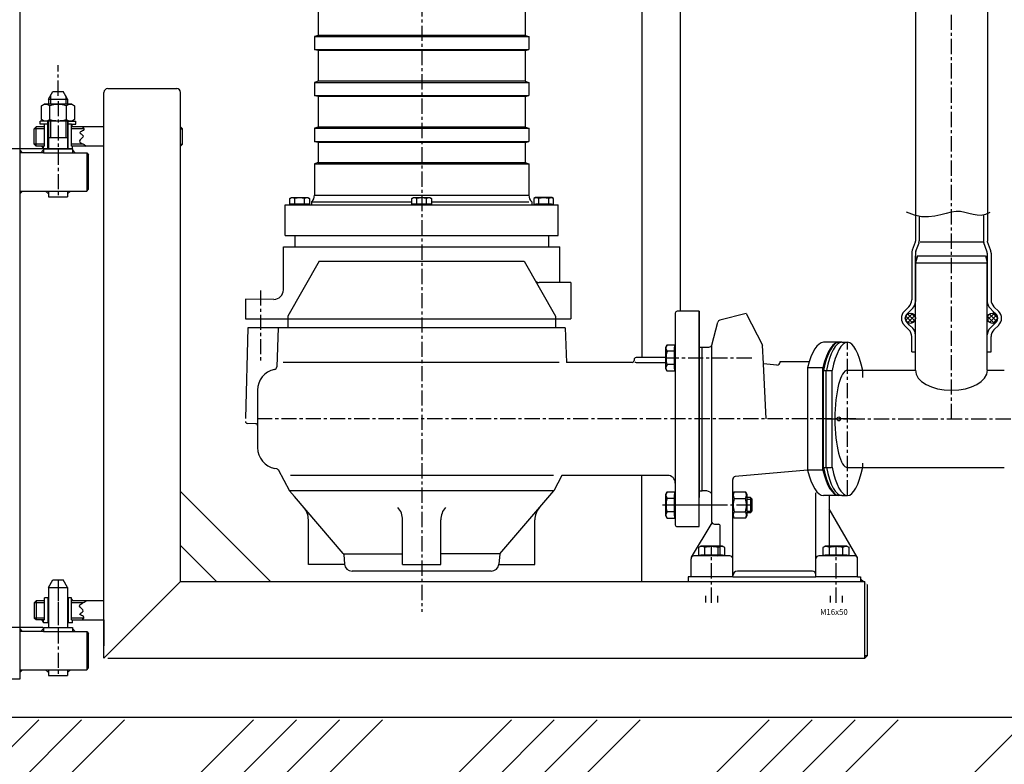
# Model space of a CAD drawing. Extents: x -1757 to 3152, y 913 to 5793.
# Drawn here: x -612 to 416, y 2664 to 3441 of the extents above; entities that cross this region are included whole.
import ezdxf

# ---------------------------------------------------------------- set-up
doc = ezdxf.new("R2010")
doc.units = 0
doc.header["$LTSCALE"] = 0.5
doc.linetypes.add('CENTER', pattern=[50.8, 31.75, -6.35, 6.35, -6.35])
doc.layers.get('0').update_dxf_attribs({"linetype": 'CONTINUOUS'})
doc.layers.get('DEFPOINTS').update_dxf_attribs({"linetype": 'CONTINUOUS'})
for name, color, linetype in [('1_BLOKI', 2, 'CONTINUOUS'), ('1_KRESKOWANIE', 1, 'CONTINUOUS'), ('1_LINIE_CIENKIE', 3, 'CONTINUOUS'), ('1_LINIE_OSIOWE', 4, 'CENTER'), ('1_RYSUNEK', 7, 'CONTINUOUS'), ('1_WYMIARY', 3, 'CONTINUOUS'), ('OBIEKT', 7, 'CONTINUOUS')]:
    doc.layers.add(name, color=color, linetype=linetype)
doc.styles.add('ISO', font='simplex8.shx', dxfattribs={"oblique": 15})
doc.styles.get("Standard").update_dxf_attribs({"font": 'TXT.SHX'})
doc.dimstyles.new('PODSTAWOWY', dxfattribs={"dimscale": 0, "dimtxt": 7, "dimasz": 5, "dimexe": 1.25, "dimexo": 0.625, "dimgap": 1.2, "dimtad": 1, "dimdec": 3, "dimzin": 9, "dimdsep": 46, "dimtxsty": 'ISO', "dimcen": 0, "dimclrd": 3, "dimclre": 3, "dimclrt": 2, "dimadec": 0, "dimazin": 0, "dimtfac": 0.714286, "dimtdec": 3, "dimtmove": 0, "dimatfit": 0, "dimfxl": 0, "dimtolj": 1, "dimtzin": 9, "dimarcsym": 0})

# ---------------------------------------------------------------- blocks, each defined once
blk = doc.blocks.new('Ns_M16')
for p, q in [((0, 11.25), (1.50481, 13.856406)), ((0, -11.25), (0, 11.25)), ((1.50481, 13.856406), (13.295191, 13.856406)), ((13.295191, 13.856406), (14.8, 11.25)), ((14.8, 11.25), (14.8, -11.25)), ((1.50481, 6.928203), (13.295191, 6.928203)), ((1.50481, -6.928204), (13.295191, -6.928204)), ((1.50481, -13.856407), (0, -11.25)), ((13.295191, -13.856407), (1.50481, -13.856407)), ((14.8, -11.25), (13.295191, -13.856407))]:
    blk.add_line(p, q)
for centre, radius, start, end in [((6.566988, 10.392304), 6.133975, 145.615753, 214.384247), ((8.233013, 10.392304), 6.133975, 325.615753, 34.384247), ((23.361216, 0), 22.928203, 162.412046, 197.587954), ((-8.561215, 0), 22.928203, 342.412046, 17.587954), ((6.566988, -10.392305), 6.133975, 145.615753, 214.384247), ((8.233013, -10.392305), 6.133975, 325.615753, 34.384247)]:
    blk.add_arc(centre, radius, start, end)
blk.add_point((0, 0))
blk = doc.blocks.new('*D33')
at = {"layer": '1_RYSUNEK', "color": 3, "lineweight": -2, "transparency": 16777216}
for p, q in [((-588.1, 3306.4), (-1085.8, 3306.4)), ((-1084.6, 3286.4), (-1084.6, 2826.4)), ((-588.1, 2806.4), (-1085.8, 2806.4))]:
    blk.add_line(p, q, dxfattribs=at)
at = {"layer": '1_RYSUNEK', "color": 3, "transparency": 16777216}
for points in [[(-1087.9, 3286.4), (-1081.2, 3286.4), (-1084.6, 3306.4)], [(-1087.9, 2826.4), (-1081.2, 2826.4), (-1084.6, 2806.4)]]:
    blk.add_solid(points, dxfattribs=at)
at = {"layer": 'DEFPOINTS', "color": 0, "transparency": 16777216}
for p in [(-587.4, 3306.4), (-1084.6, 2806.4), (-587.4, 2806.4)]:
    blk.add_point(p, dxfattribs=at)
at = {"layer": '1_RYSUNEK', "color": 2, "transparency": 16777216, "insert": (-1106.1, 3056.4), "char_height": 35, "attachment_point": 5, "rotation": 90, "style": 'ISO'}
blk.add_mtext('\\A1;500', dxfattribs=at)
blk = doc.blocks.new('Ns_M20')
for p, q in [((0, 14.1), (1.9, 17.3)), ((0, -14.1), (0, 14.1)), ((1.9, 17.3), (16.1, 17.3)), ((16.1, 17.3), (18, 14.1)), ((18, 14.1), (18, -14.1)), ((1.9, 8.7), (16.1, 8.7)), ((1.9, -8.7), (16.1, -8.7)), ((1.9, -17.3), (0, -14.1)), ((16.1, -17.3), (1.9, -17.3)), ((18, -14.1), (16.1, -17.3))]:
    blk.add_line(p, q)
for centre, radius, start, end in [((8.2, 13), 7.67, 145.6158, 214.3842), ((9.8, 13), 7.67, 325.6158, 34.3842), ((29.2, 0), 28.7, 162.412, 197.588), ((-11.2, 0), 28.7, 342.412, 17.588), ((8.2, -13), 7.67, 145.6158, 214.3842), ((9.8, -13), 7.67, 325.6158, 34.3842)]:
    blk.add_arc(centre, radius, start, end)
blk.add_point((0, 0))

msp = doc.modelspace()

# ---------------------------------------------------------------- hatches: boundary and pattern name
at = {"layer": '1_KRESKOWANIE'}
h = msp.add_hatch(dxfattribs=at)
h.set_pattern_fill('ANSI34', color=256, scale=10, style=0)
h.set_pattern_definition([(45, (-17776.57, 34064.52), (-134.7038, 134.7038), []), (45, (-17731.66, 34064.52), (-134.7038, 134.7038), []), (45, (-17686.76, 34064.52), (-134.7038, 134.7038), []), (45, (-17641.86, 34064.52), (-134.7038, 134.7038), [])])
h.paths.add_polyline_path([(409.7, 2573.9), (559.8, 2573.9), (559.8, 2513.9), (409.7, 2513.9)], flags=24)
h.paths.add_polyline_path([(1314.1, 2610.2), (1314.1, 2710.2), (-723.1, 2710.2), (-723.1, 5580.4), (-823.1, 5580.4), (-823.1, 2610.2)])
h = msp.add_hatch(dxfattribs=at)
h.set_pattern_fill('ANSI37', color=256, style=0)
h.set_pattern_definition([(45, (-67979.393, 5028.8883), (-2.24506403, 2.24506403), []), (135, (-67979.393, 5028.8883), (-2.24506403, -2.24506403), [])])
h.paths.add_polyline_path([(398.6, 3129.6, 1), (409.4, 3129.6, 1)])
h.paths.add_polyline_path([(312.9, 3129.6, 0.000002), (312.9, 3129.6, 0.999998), (323.6, 3129.6, 0.999998)])
at = {"layer": '1_RYSUNEK'}
msp.add_hatch(color=256, dxfattribs=at).paths.add_polyline_path([(266.1, 2857.4), (266.1, 2854.4), (269.1, 2854.4)])
h = msp.add_hatch(color=256, dxfattribs=at)
h.paths.add_polyline_path([(273.6, 2777.4), (270.6, 2777.4), (270.6, 2774.4)])
h.paths.add_polyline_path([(270.6, 2854.4), (270.6, 2851.4), (273.6, 2851.4)])

# ---------------------------------------------------------------- linework, layer by layer
for p, q in [((-612.4, 5624.4), (-612.4, 2752.4)), ((-582.4, 3358.4), (-577.8, 3366.4)), ((-577.8, 3366.4), (-567.1, 3366.4)), ((-562.4, 3358.4), (-567.1, 3366.4)), ((-520.4, 3369.4), (-448.4, 3369.4)), ((-582.4, 3358.4), (-562.4, 3358.4)), ((-582.4, 3358.4), (-582.4, 3353.4)), ((-562.4, 3358.4), (-562.4, 3353.4)), ((-582.9, 3332.4), (-582.9, 3335.4)), ((-582.4, 3335.4), (-582.4, 3306.4)), ((-562.4, 3335.4), (-562.4, 3306.4)), ((-561.9, 3332.4), (-561.9, 3335.4)), ((-582.4, 3318.4), (-562.4, 3318.4)), ((-587.4, 3306.4), (-557.4, 3306.4)), ((-587.4, 3306.4), (-587.4, 3302.4)), ((-557.4, 3306.4), (-557.4, 3302.4)), ((-587.4, 3302.4), (-612.4, 3302.4)), ((-587.4, 3302.4), (-557.4, 3302.4)), ((-557.4, 3302.4), (-542.4, 3302.4)), ((-542.4, 3302.4), (-542.4, 3262.4)), ((-612.4, 3262.4), (-542.4, 3262.4)), ((-582.4, 3262.4), (-582.4, 3256.4)), ((-562.4, 3262.4), (-562.4, 3256.4)), ((-582.4, 3256.4), (-562.4, 3256.4)), ((-324.9, 3216.1), (-324.9, 3204.1)), ((-59.9, 3216.1), (-59.9, 3204.1)), ((97.6, 3099.4), (100.6, 3099.4)), ((100.6, 3099.4), (107.8, 3099.4)), ((246.5, 3104.4), (243.5, 3104.4)), ((227.4, 3074.9), (236.4, 3074.9)), ((227.4, 2973.8), (227.4, 3074.9)), ((230.4, 2973.8), (230.4, 3074.9)), ((236.4, 2973.8), (236.4, 3074.9)), ((268.5, 3067.8), (268.5, 3074.9)), ((227.4, 2973.8), (235.7, 2973.8)), ((268.5, 2973.8), (268.5, 2978.3)), ((97.6, 2949.4), (100.6, 2949.4)), ((246.5, 2944.4), (243.5, 2944.4)), ((151.1, 2942.4), (152.6, 2940.9)), ((151.1, 2926.4), (152.6, 2927.9)), ((99.2, 2891.4), (96.7, 2890)), ((122, 2891.4), (99.2, 2891.4)), ((124.4, 2890), (122, 2891.4)), ((229.2, 2891.4), (226.7, 2890)), ((252, 2891.4), (229.2, 2891.4)), ((254.4, 2890), (252, 2891.4)), ((96.7, 2890), (96.7, 2882.2)), ((96.7, 2882.2), (124.4, 2882.2)), ((99.3, 2882.2), (99.3, 2881.4)), ((121.8, 2882.2), (99.3, 2882.2)), ((103.6, 2882.2), (103.6, 2890)), ((117.5, 2882.2), (117.5, 2890)), ((121.8, 2881.4), (121.8, 2882.2)), ((124.4, 2882.2), (124.4, 2890)), ((226.7, 2890), (226.7, 2882.2)), ((226.7, 2882.2), (254.4, 2882.2)), ((229.3, 2882.2), (229.3, 2881.4)), ((251.8, 2882.2), (229.3, 2882.2)), ((233.6, 2882.2), (233.6, 2890)), ((247.5, 2882.2), (247.5, 2890)), ((251.8, 2881.4), (251.8, 2882.2)), ((254.4, 2882.2), (254.4, 2890)), ((-582.4, 2848.4), (-577.8, 2856.4)), ((-577.8, 2856.4), (-567.1, 2856.4)), ((-562.4, 2848.4), (-567.1, 2856.4)), ((-524.4, 2774.4), (-444.4, 2854.4)), ((89.1, 2859.4), (86.1, 2859.4)), ((132.6, 2859.4), (219.6, 2859.4)), ((263.1, 2859.4), (266.1, 2859.4)), ((-582.4, 2848.4), (-562.4, 2848.4)), ((-582.4, 2848.4), (-582.4, 2806.4)), ((-562.4, 2848.4), (-562.4, 2806.4)), ((-558.4, 2814.4), (-524.4, 2814.4)), ((-587.4, 2802.4), (-612.4, 2802.4)), ((-587.4, 2806.4), (-557.4, 2806.4)), ((-587.4, 2806.4), (-587.4, 2802.4)), ((-587.4, 2802.4), (-557.4, 2802.4)), ((-557.4, 2806.4), (-557.4, 2802.4)), ((-557.4, 2802.4), (-542.4, 2802.4)), ((-542.4, 2802.4), (-542.4, 2762.4)), ((-612.4, 2762.4), (-542.4, 2762.4)), ((-582.4, 2762.4), (-582.4, 2756.4)), ((-562.4, 2762.4), (-562.4, 2756.4)), ((-612.4, 2752.4), (-712.4, 2752.4)), ((-582.4, 2756.4), (-562.4, 2756.4)), ((-612.4, 2712.4), (-712.4, 2712.4))]:
    msp.add_line(p, q)
for centre, radius, start, end in [((-520.4, 3365.4), 4, 90, 180), ((-448.4, 3365.4), 4, 0, 90), ((100.2, 2884.9), 6.13, 55.6158, 124.3842), ((110.6, 2868.1), 22.9, 72.412, 107.588), ((121, 2884.9), 6.13, 55.6158, 124.3842), ((230.2, 2884.9), 6.13, 55.6158, 124.3842), ((240.6, 2868.1), 22.9, 72.412, 107.588), ((251, 2884.9), 6.13, 55.6158, 124.3842)]:
    msp.add_arc(centre, radius, start, end)
for centre, start_param, end_param in [((243.5, 3024.4), 9.424778, 10.311503), ((246.5, 3024.4), 9.424778, 10.311503), ((252.5, 3024.4), 8.538073, 10.311503), ((243.5, 3024.4), 5.39648, 6.283185), ((246.5, 3024.4), 5.39648, 6.283185), ((252.5, 3024.4), 5.39648, 7.169891)]:
    msp.add_ellipse(centre, major_axis=(0, -80), ratio=0.25875, start_param=start_param, end_param=end_param)
at = {"layer": '1_BLOKI'}
msp.add_line((1314.1, 2712.4), (-722.4, 2712.4), dxfattribs=at)
at = {"layer": '1_KRESKOWANIE'}
msp.add_circle((243.5, 3024.4), 2, dxfattribs=at)
at = {"layer": '1_LINIE_CIENKIE'}
for p, q in [((-580.4, 3361.9), (-580.4, 3353.4)), ((-564.4, 3361.9), (-564.4, 3353.4)), ((-580.4, 3335.4), (-580.4, 3318.4)), ((-564.4, 3335.4), (-564.4, 3318.4)), ((104.3, 2839.6), (104.3, 2832.7)), ((116.8, 2839.6), (116.8, 2832.7)), ((234.3, 2839.6), (234.3, 2832.7)), ((246.8, 2839.6), (246.8, 2832.7))]:
    msp.add_line(p, q, dxfattribs=at)
for points in [[(-546.8, 3329.4), (-545.5, 3328), (-544, 3325.5), (-552.3, 3323.8), (-542.7, 3319.9), (-554.9, 3313.6), (-545.1, 3311.7), (-543.1, 3309.4)], [(-546.8, 2814.4), (-545.5, 2815.8), (-544, 2818.3), (-552.3, 2820), (-542.7, 2823.9), (-554.9, 2830.1), (-545.1, 2832.1), (-543.1, 2834.4)]]:
    msp.add_open_spline(points, degree=3, knots=[2.277492, 2.277492, 2.277492, 2.277492, 6.700073, 11.109958, 15.744031, 22.385682, 31.074386, 31.074386, 31.074386, 31.074386], dxfattribs=at)
at = {"layer": '1_LINIE_OSIOWE'}
for p, q in [((361.2, 3024.4), (361.2, 5330.4)), ((-192.4, 3613), (-192.4, 2822.7)), ((-572.4, 3361.9), (-572.4, 3393.9)), ((-572.4, 3356.4), (-572.4, 3256.4)), ((-360.9, 3158.6), (-360.9, 3082.5)), ((252.5, 2944.4), (252.5, 3104.4)), ((152.6, 3088), (62.7, 3088)), ((261.1, 3024.4), (-363.9, 3024.4)), ((229.4, 3024.4), (1279.2, 3024.4)), ((246, 3024.4), (243.5, 3024.4)), ((124, 2934.4), (59.2, 2934.4)), ((152.6, 2934.4), (62.7, 2934.4)), ((110.6, 2832.4), (110.6, 2891.4)), ((240.6, 2832.4), (240.6, 2891.4)), ((-572.4, 2856.4), (-572.4, 2756.4)), ((-572.4, 2851.9), (-572.4, 2809.9))]:
    msp.add_line(p, q, dxfattribs=at)
msp.add_lwpolyline([(401.4, 3240.1), (396.7, 3237.9), (392.2, 3237), (387.9, 3237.1), (383.7, 3237.9), (379.4, 3239), (375.2, 3240.1), (370.7, 3240.9), (366, 3241), (361, 3240.3), (355.7, 3239), (350, 3237.5), (343.8, 3236.2), (337.2, 3235.4), (330, 3235.6), (322.4, 3237.1), (314.2, 3240.4)], dxfattribs=at)
at = {"layer": '1_RYSUNEK'}
for p, q in [((37.6, 3810.4), (37.6, 3088.4)), ((77.6, 3814.4), (77.6, 3136.9)), ((323.7, 3781.9), (323.7, 3210.2)), ((398.7, 3781.9), (398.7, 3210.2)), ((-300.4, 3457.1), (-300.4, 3425.1)), ((-84.4, 3457.1), (-84.4, 3425.1)), ((-300.4, 3425.1), (-304.4, 3424)), ((-304.4, 3424), (-304.4, 3410.2)), ((-304.4, 3424), (-80.4, 3424)), ((-84.4, 3425.1), (-300.4, 3425.1)), ((-84.4, 3425.1), (-80.4, 3424)), ((-80.4, 3424), (-80.4, 3410.2)), ((-300.4, 3409.1), (-304.4, 3410.2)), ((-304.4, 3410.2), (-80.4, 3410.2)), ((-300.4, 3409.1), (-300.4, 3377.1)), ((-84.4, 3409.1), (-300.4, 3409.1)), ((-84.4, 3409.1), (-80.4, 3410.2)), ((-84.4, 3409.1), (-84.4, 3377.1)), ((-300.4, 3377.1), (-304.4, 3376)), ((-304.4, 3376), (-304.4, 3362.2)), ((-304.4, 3376), (-80.4, 3376)), ((-84.4, 3377.1), (-300.4, 3377.1)), ((-84.4, 3377.1), (-80.4, 3376)), ((-80.4, 3376), (-80.4, 3362.2)), ((-300.4, 3361.1), (-304.4, 3362.2)), ((-304.4, 3362.2), (-80.4, 3362.2)), ((-300.4, 3361.1), (-300.4, 3329.1)), ((-84.4, 3361.1), (-300.4, 3361.1)), ((-84.4, 3361.1), (-80.4, 3362.2)), ((-84.4, 3361.1), (-84.4, 3329.1)), ((-582.4, 3335.4), (-590.9, 3335.4)), ((-590.9, 3332.4), (-590.9, 3335.4)), ((-562.4, 3335.4), (-553.9, 3335.4)), ((-553.9, 3332.4), (-553.9, 3335.4)), ((-595.4, 3329.4), (-597.4, 3327.4)), ((-586.4, 3327.4), (-597.4, 3327.4)), ((-597.4, 3311.4), (-597.4, 3327.4)), ((-586.4, 3329.4), (-595.4, 3329.4)), ((-595.4, 3309.4), (-595.4, 3329.4)), ((-586.4, 3332.4), (-590.9, 3332.4)), ((-582.4, 3332.4), (-586.4, 3332.4)), ((-586.4, 3309.4), (-586.4, 3332.4)), ((-582.9, 3306.4), (-582.9, 3332.4)), ((-558.4, 3332.4), (-562.4, 3332.4)), ((-561.9, 3306.4), (-561.9, 3332.4)), ((-558.4, 3309.4), (-558.4, 3332.4)), ((-558.4, 3332.4), (-553.9, 3332.4)), ((-556.4, 3329.4), (-558.4, 3331.4)), ((-524.4, 3329.4), (-558.4, 3329.4)), ((-545.4, 3327.4), (-558.4, 3327.4)), ((-444.4, 3329.4), (-442.4, 3327.4)), ((-444.4, 3327.4), (-442.4, 3327.4)), ((-442.4, 3311.4), (-442.4, 3327.4)), ((-300.4, 3329.1), (-304.4, 3328)), ((-304.4, 3328), (-304.4, 3314.2)), ((-304.4, 3328), (-80.4, 3328)), ((-84.4, 3329.1), (-300.4, 3329.1)), ((-84.4, 3329.1), (-80.4, 3328)), ((-80.4, 3328), (-80.4, 3314.2)), ((-300.4, 3313.1), (-304.4, 3314.2)), ((-304.4, 3314.2), (-80.4, 3314.2)), ((-300.4, 3313.1), (-300.4, 3292.1)), ((-84.4, 3313.1), (-300.4, 3313.1)), ((-84.4, 3313.1), (-80.4, 3314.2)), ((-84.4, 3313.1), (-84.4, 3292.1)), ((-609.4, 3302.4), (-612.4, 3305.4)), ((-586.4, 3311.4), (-597.4, 3311.4)), ((-595.4, 3309.4), (-597.4, 3311.4)), ((-586.4, 3309.4), (-595.4, 3309.4)), ((-590.4, 3302.4), (-587.4, 3305.4)), ((-587.4, 3307.4), (-589.4, 3309.4)), ((-587.4, 3306.4), (-587.4, 3309.4)), ((-557.4, 3306.4), (-587.4, 3306.4)), ((-546, 3311.4), (-558.4, 3311.4)), ((-524.4, 3309.4), (-558.4, 3309.4)), ((-557.4, 3306.4), (-557.4, 3309.4)), ((-554.4, 3302.4), (-557.4, 3305.4)), ((-444.4, 3311.4), (-442.4, 3311.4)), ((-444.4, 3309.4), (-442.4, 3311.4)), ((-542.4, 3302.4), (-540.4, 3300.4)), ((-542.4, 3300.4), (-540.4, 3300.4)), ((-540.4, 3264.4), (-540.4, 3300.4)), ((-300.4, 3292.1), (-304.4, 3291)), ((-304.4, 3291), (-304.4, 3258.2)), ((-304.4, 3291), (-80.4, 3291)), ((-300.4, 3292.1), (-84.4, 3292.1)), ((-84.4, 3292.1), (-80.4, 3291)), ((-80.4, 3291), (-80.4, 3258.2)), ((-609.4, 3262.4), (-612.4, 3259.4)), ((-585.4, 3262.4), (-582.4, 3259.4)), ((-559.4, 3262.4), (-562.4, 3259.4)), ((-542.4, 3264.4), (-540.4, 3264.4)), ((-542.4, 3262.4), (-540.4, 3264.4)), ((-330.3, 3254.5), (-328.5, 3255.6)), ((-330.3, 3248.7), (-330.3, 3254.5)), ((-328.5, 3255.6), (-311.4, 3255.6)), ((-325.1, 3248.7), (-325.1, 3254.5)), ((-314.7, 3248.7), (-314.7, 3254.5)), ((-311.4, 3255.6), (-309.5, 3254.5)), ((-309.5, 3254.5), (-309.5, 3248.7)), ((-304.4, 3258.2), (-80.4, 3258.2)), ((-202.8, 3254.5), (-201, 3255.6)), ((-202.8, 3248.7), (-202.8, 3254.5)), ((-201, 3255.6), (-183.9, 3255.6)), ((-197.6, 3248.7), (-197.6, 3254.5)), ((-187.2, 3248.7), (-187.2, 3254.5)), ((-183.9, 3255.6), (-182, 3254.5)), ((-182, 3254.5), (-182, 3248.7)), ((-73.5, 3255.6), (-75.3, 3254.5)), ((-75.3, 3254.5), (-75.3, 3248.7)), ((-56.4, 3255.6), (-73.5, 3255.6)), ((-70.1, 3248.7), (-70.1, 3254.5)), ((-59.7, 3248.7), (-59.7, 3254.5)), ((-54.5, 3254.5), (-56.4, 3255.6)), ((-54.5, 3248.7), (-54.5, 3254.5)), ((-334.9, 3248.1), (-49.9, 3248.1)), ((-334.9, 3216.1), (-334.9, 3248.1)), ((-309.5, 3248.7), (-330.3, 3248.7)), ((-328.2, 3248.1), (-328.2, 3248.7)), ((-328.2, 3248.7), (-311.6, 3248.7)), ((-311.6, 3248.1), (-328.2, 3248.1)), ((-311.6, 3248.7), (-311.6, 3248.1)), ((-307.4, 3251.1), (-307.4, 3248.1)), ((-307.4, 3251.1), (-202.8, 3251.1)), ((-182, 3248.7), (-202.8, 3248.7)), ((-200.7, 3248.7), (-184.1, 3248.7)), ((-200.7, 3248.1), (-200.7, 3248.7)), ((-184.1, 3248.1), (-200.7, 3248.1)), ((-184.1, 3248.7), (-184.1, 3248.1)), ((-182, 3251.1), (-80.4, 3251.1)), ((-77.4, 3251.1), (-77.4, 3248.1)), ((-75.3, 3248.7), (-54.5, 3248.7)), ((-73.2, 3248.7), (-73.2, 3248.1)), ((-56.6, 3248.7), (-73.2, 3248.7)), ((-73.2, 3248.1), (-56.6, 3248.1)), ((-56.6, 3248.1), (-56.6, 3248.7)), ((-49.9, 3216.1), (-49.9, 3248.1)), ((327.6, 3236.1), (327.6, 3210.4)), ((394.6, 3237.5), (394.6, 3210.4)), ((-334.9, 3216.1), (-49.9, 3216.1)), ((-336.9, 3159.3), (-336.9, 3204.1)), ((-336.9, 3204.1), (-47.9, 3204.1)), ((-47.9, 3166.8), (-47.9, 3204.1)), ((320.3, 3200.9), (323.5, 3209.5)), ((324, 3199.6), (327.3, 3208.3)), ((393.8, 3208.9), (328.6, 3208.9)), ((398.3, 3199.6), (395, 3208.3)), ((402, 3200.9), (398.8, 3209.5)), ((319.6, 3197.4), (319.6, 3148.7)), ((323.6, 3197.5), (323.6, 3147)), ((323.6, 3094.6), (323.6, 3194.6)), ((325.6, 3194.6), (323.6, 3187.6)), ((325.6, 3194.6), (396.6, 3194.6)), ((396.6, 3194.6), (398.6, 3187.6)), ((398.6, 3197.5), (398.6, 3147)), ((398.6, 3094.6), (398.6, 3194.6)), ((402.6, 3197.4), (402.6, 3148.7)), ((-299.4, 3189.1), (-332.4, 3131.9)), ((-299.4, 3189.1), (-85.4, 3189.1)), ((-85.4, 3189.1), (-52.4, 3131.9)), ((323.6, 3187.6), (398.6, 3187.6)), ((-36.4, 3166.8), (-69.7, 3166.8)), ((-36.4, 3166.8), (-36.4, 3128.8)), ((-376.5, 3149.6), (-376.5, 3129.1)), ((-346.9, 3149.3), (-376.5, 3149.6)), ((316.7, 3141.6), (311.7, 3136.6)), ((320.7, 3140), (317.4, 3136.6)), ((401.6, 3140), (404.9, 3136.6)), ((405.6, 3141.6), (410.6, 3136.6)), ((-376.5, 3129.1), (-36.4, 3128.8)), ((-332.4, 3131.9), (-332.4, 3119.4)), ((-52.4, 3131.9), (-52.4, 3119.4)), ((72.6, 3134.9), (72.6, 2913.9)), ((97.6, 3136.9), (74.6, 3136.9)), ((97.6, 3136.9), (97.6, 2942.4)), ((97.6, 2911.9), (97.6, 3136.9)), ((146.7, 3134.4), (119.2, 3127.5)), ((146.7, 3134.4), (163.6, 3101.4)), ((317.4, 3136.6), (314.8, 3134.1)), ((404.9, 3136.6), (407.5, 3134.1)), ((-374, 3119.7), (-376.5, 3024.7)), ((-42.4, 3119.4), (-374, 3119.7)), ((-342.4, 3119.4), (-343.9, 3078.8)), ((-42.4, 3119.4), (-41.2, 3083.4)), ((97.6, 2911.9), (97.6, 3124.4)), ((110.7, 3101.6), (117, 3125.4)), ((311.7, 3122.5), (316.7, 3117.5)), ((317.4, 3122.5), (314.8, 3125.1)), ((317.4, 3122.5), (320.7, 3119.1)), ((404.9, 3122.5), (401.6, 3119.1)), ((404.9, 3122.5), (407.5, 3125.1)), ((410.6, 3122.5), (405.6, 3117.5)), ((319.6, 3094.6), (319.6, 3110.4)), ((323.6, 3094.6), (323.6, 3112.1)), ((398.6, 3094.6), (398.6, 3112.1)), ((402.6, 3094.6), (402.6, 3110.4)), ((62.6, 3099.4), (64, 3101.9)), ((62.6, 3076.6), (62.6, 3099.4)), ((64, 3101.9), (71.8, 3101.9)), ((71.8, 3101.9), (71.8, 3074.2)), ((71.8, 3076.8), (71.8, 3099.3)), ((71.8, 3099.3), (72.6, 3099.3)), ((72.6, 3099.3), (72.6, 3076.8)), ((97.6, 2949.4), (97.6, 3099.4)), ((100.6, 2949.4), (100.6, 3099.4)), ((110.6, 3101.3), (110.6, 2917.4)), ((164.6, 3081.8), (163.6, 3101.4)), ((243.5, 3104.4), (227.5, 3104.4)), ((246.5, 3104.4), (252.5, 3104.4)), ((62.6, 3088.4), (31.6, 3088.4)), ((71.8, 3095), (64, 3095)), ((97.6, 2945.4), (97.6, 3094.4)), ((319.6, 3094.6), (323.6, 3094.6)), ((323.6, 3075.2), (323.6, 3094.6)), ((398.6, 3094.6), (402.6, 3094.6)), ((398.6, 3075.2), (398.6, 3094.6)), ((-48.7, 3083.4), (-337, 3083.4)), ((27.6, 3083.4), (-41.2, 3083.4)), ((29.6, 3086.4), (29.6, 3085.4)), ((31.6, 3083.4), (62.6, 3083.4)), ((64, 3074.2), (62.6, 3076.6)), ((71.8, 3081.1), (64, 3081.1)), ((72.6, 3076.8), (71.8, 3076.8)), ((178.8, 3080.7), (164.6, 3081.8)), ((167.6, 3024.4), (164.6, 3081.8)), ((182.1, 3084.4), (212.5, 3084.4)), ((182.1, 3083.7), (182.1, 3084.4)), ((210.7, 3077.9), (210.7, 2970.9)), ((226.7, 3077.9), (210.7, 3077.9)), ((226.7, 2970.9), (226.7, 3077.9)), ((71.8, 3074.2), (64, 3074.2)), ((252.5, 3075.2), (323.6, 3075.2)), ((398.6, 3075.2), (416.4, 3075.2)), ((-363.9, 3054.4), (-363.9, 3017.4)), ((-365.9, 3019.4), (-374.5, 3019.7)), ((-363.9, 3017.4), (-363.9, 2994.4)), ((252.5, 2973.6), (416.4, 2973.6)), ((-343.7, 2972.4), (-345.7, 2972.7)), ((-342.3, 2971.4), (-330.4, 2949.4)), ((-54.8, 2965.4), (-329.4, 2965.4)), ((-45.8, 2965.4), (-54.4, 2949.4)), ((64.6, 2965.4), (-45.8, 2965.4)), ((210.7, 2970.8), (135.3, 2964.2)), ((226.7, 2970.9), (210.7, 2970.9)), ((132.6, 2859.4), (132.6, 2961.2)), ((-350.2, 2854.4), (-444.4, 2948.6)), ((-54.4, 2949.4), (-330.4, 2949.4)), ((-325.2, 2943.3), (-330.4, 2949.4)), ((-274.4, 2883.9), (-325.2, 2943.3)), ((-110.9, 2883.4), (-54.4, 2949.4)), ((62.6, 2945.8), (64, 2948.2)), ((62.6, 2923), (62.6, 2945.8)), ((64, 2948.2), (71.8, 2948.2)), ((71.8, 2948.2), (71.8, 2920.5)), ((71.8, 2923.1), (71.8, 2945.6)), ((71.8, 2945.6), (72.6, 2945.6)), ((72.6, 2945.6), (72.6, 2923.1)), ((103.6, 2949.4), (100.6, 2949.4)), ((219.6, 2859.4), (219.6, 2947.2)), ((243.3, 2944.4), (227.5, 2944.4)), ((233.6, 2891.4), (233.6, 2945.1)), ((246.5, 2944.4), (252.5, 2944.4)), ((71.8, 2941.3), (64, 2941.3)), ((151.1, 2942.4), (147.4, 2942.4)), ((151.1, 2942.4), (151.1, 2926.4)), ((152.6, 2940.9), (152.6, 2927.9)), ((64, 2920.5), (62.6, 2923)), ((71.8, 2927.5), (64, 2927.5)), ((72.6, 2923.1), (71.8, 2923.1)), ((151.1, 2926.4), (147.4, 2926.4)), ((262.7, 2879.9), (233.5, 2930.5)), ((-310.8, 2872.4), (-310.8, 2919)), ((-212.4, 2872.4), (-212.4, 2919)), ((-172.4, 2872.4), (-172.4, 2919)), ((-74.1, 2872.4), (-74.1, 2919)), ((71.8, 2920.5), (64, 2920.5)), ((74.6, 2911.9), (97.6, 2911.9)), ((89.5, 2879.9), (111.1, 2915.7)), ((113.6, 2914.4), (118.1, 2914.4)), ((119.6, 2884.4), (119.6, 2912.3)), ((-444.4, 2892), (-406.8, 2854.4)), ((-273.9, 2883.4), (-212.4, 2883.4)), ((-273.9, 2882.7), (-273.1, 2872.7)), ((-110.9, 2883.4), (-172.4, 2883.4)), ((-110.9, 2883.4), (-111.8, 2872.7)), ((129.6, 2881.4), (92.1, 2881.4)), ((260.1, 2881.4), (222.6, 2881.4)), ((-273, 2872.4), (-310.8, 2872.4)), ((-212.4, 2872.4), (-172.4, 2872.4)), ((-111.9, 2872.4), (-74.1, 2872.4)), ((89.1, 2859.4), (89.1, 2878.4)), ((263.1, 2859.4), (263.1, 2878.4)), ((-119.8, 2865.4), (-265.1, 2865.4)), ((216.1, 2865.4), (137.6, 2865.4)), ((-444.4, 2854.4), (270.6, 2854.4)), ((82.6, 2854.4), (252.6, 2854.4)), ((86.1, 2859.4), (86.1, 2854.4)), ((132.6, 2859.4), (89.1, 2859.4)), ((263.1, 2859.4), (219.6, 2859.4)), ((266.1, 2859.4), (266.1, 2854.4)), ((266.1, 2854.4), (269.1, 2854.4)), ((270.6, 2774.4), (270.6, 2854.4)), ((273.6, 2777.4), (273.6, 2851.4)), ((-595.4, 2834.4), (-597.4, 2832.4)), ((-586.4, 2832.4), (-597.4, 2832.4)), ((-597.4, 2832.4), (-597.4, 2816.4)), ((-586.4, 2834.4), (-595.4, 2834.4)), ((-595.4, 2834.4), (-595.4, 2814.4)), ((-582.4, 2837.4), (-586.4, 2837.4)), ((-586.4, 2814.4), (-586.4, 2837.4)), ((-582.9, 2837.4), (-582.9, 2811.4)), ((-558.4, 2837.4), (-562.4, 2837.4)), ((-561.9, 2837.4), (-561.9, 2811.4)), ((-558.4, 2814.4), (-558.4, 2837.4)), ((-556.4, 2834.4), (-558.4, 2836.4)), ((-524.4, 2834.4), (-558.4, 2834.4)), ((-546, 2832.4), (-558.4, 2832.4)), ((-586.4, 2816.4), (-597.4, 2816.4)), ((-595.4, 2814.4), (-597.4, 2816.4)), ((-586.4, 2814.4), (-595.4, 2814.4)), ((-587.4, 2812.4), (-589.4, 2814.4)), ((-587.4, 2811.4), (-587.4, 2814.4)), ((-582.4, 2811.4), (-587.4, 2811.4)), ((-557.4, 2811.4), (-562.4, 2811.4)), ((-545.4, 2816.4), (-558.4, 2816.4)), ((-557.4, 2811.4), (-557.4, 2814.4)), ((-524.4, 2814.4), (-524.4, 2787.4)), ((-609.4, 2802.4), (-612.4, 2805.4)), ((-590.4, 2802.4), (-587.4, 2805.4)), ((-554.4, 2802.4), (-557.4, 2805.4)), ((-542.4, 2802.4), (-540.4, 2800.4)), ((-542.4, 2800.4), (-540.4, 2800.4)), ((-540.4, 2764.4), (-540.4, 2800.4)), ((-520.4, 2774.4), (270.6, 2774.4)), ((-609.4, 2762.4), (-612.4, 2759.4)), ((-585.4, 2762.4), (-582.4, 2759.4)), ((-559.4, 2762.4), (-562.4, 2759.4)), ((-542.4, 2764.4), (-540.4, 2764.4)), ((-542.4, 2762.4), (-540.4, 2764.4))]:
    msp.add_line(p, q, dxfattribs=at)
for centre in [(318.3, 3129.6), (404, 3129.6)]:
    msp.add_circle(centre, 5.36, dxfattribs=at)
for centre, radius, start, end in [((-327.7, 3250.7), 4.6, 55.6158, 124.3842), ((-319.9, 3238.1), 17.2, 72.412, 107.588), ((-312.1, 3250.7), 4.6, 55.6158, 124.3842), ((-314.4, 3258.2), 10, 314.427, 0), ((-200.2, 3250.7), 4.6, 55.6158, 124.3842), ((-192.4, 3238.1), 17.2, 72.412, 107.588), ((-184.6, 3250.7), 4.6, 55.6158, 124.3842), ((-70.4, 3258.2), 10, 180, 225.573), ((-72.7, 3250.7), 4.6, 55.6158, 124.3842), ((-64.9, 3238.1), 17.2, 72.412, 107.588), ((-57.1, 3250.7), 4.6, 55.6158, 124.3842), ((321.6, 3210.2), 2, 339.4802, 0), ((321.6, 3210.4), 6, 339.4802, 0), ((400.6, 3210.4), 6, 180, 200.5198), ((400.6, 3210.2), 2, 180, 200.5198), ((329.6, 3197.4), 10, 159.4802, 180), ((392.6, 3197.4), 10, 0, 20.5198), ((329.6, 3197.5), 6, 159.4802, 180), ((392.6, 3197.5), 6, 0, 20.5198), ((-69.7, 3171.8), 5, 210, 270), ((-346.9, 3159.3), 10, 270, 0), ((309.6, 3148.7), 10, 315, 0), ((412.6, 3148.7), 10, 180, 225), ((313.6, 3147), 10, 315, 0), ((408.6, 3147), 10, 180, 225), ((74.6, 3134.9), 2, 90, 180), ((318.8, 3129.6), 10, 135, 225), ((319.3, 3129.6), 6.36, 135, 225), ((403, 3129.6), 6.36, 315, 45), ((403.5, 3129.6), 10, 315, 45), ((119.9, 3124.6), 3, 104.049, 165), ((309.6, 3110.4), 10, 0, 45), ((313.6, 3112.1), 10, 0, 45), ((408.6, 3112.1), 10, 135, 180), ((412.6, 3110.4), 10, 135, 180), ((69, 3098.4), 6.13, 145.6158, 214.3842), ((107.8, 3102.4), 3, 270, 345), ((31.6, 3086.4), 2, 90, 180), ((85.8, 3088), 22.9, 162.412, 197.588), ((-346.9, 3078.9), 3, 281.5212, 358), ((27.6, 3085.4), 2, 270, 0), ((31.6, 3085.4), 2, 225.3765, 270), ((69, 3077.6), 6.13, 145.6158, 214.3842), ((179.1, 3083.7), 3, 265.1017, 0), ((-341.9, 3054.4), 22, 101.5212, 180), ((-374.5, 3021.7), 2, 180, 270), ((-365.9, 3017.4), 2, 0, 90), ((-341.9, 2994.4), 22, 180, 260), ((-344.1, 2970.4), 2, 28.3991, 80), ((64.6, 2957.4), 8, 0, 90), ((135.6, 2961.2), 3, 94.8983, 180), ((69, 2944.8), 6.13, 145.6158, 214.3842), ((104, 2940.7), 8.69, 40.814, 92.7888), ((85.8, 2934.4), 22.9, 162.412, 197.588), ((-330.8, 2919), 20, 0, 40.5655), ((-232.4, 2919), 20, 0, 40.5655), ((-152.4, 2919), 20, 139.4345, 180), ((-54.1, 2919), 20, 139.4345, 180), ((69, 2924), 6.13, 145.6158, 214.3842), ((74.6, 2913.9), 2, 180, 270), ((113.6, 2917.4), 3, 180, 270), ((117.5, 2912.4), 2.04, 357.9881, 81.869), ((-275.9, 2882.6), 2, 4.7636, 40.5655), ((92.1, 2878.4), 3, 90, 180), ((116.6, 2884.4), 3, 270, 0), ((129.6, 2878.4), 3, 0, 90), ((222.6, 2878.4), 3, 90, 180), ((260.1, 2878.4), 3, 0, 90), ((-265.1, 2873.4), 8, 184.7636, 270), ((-119.8, 2873.4), 8, 270, 355.2364), ((137.6, 2860.4), 5, 90, 180), ((215.6, 2861.5), 3.91, 0, 86.2642)]:
    msp.add_arc(centre, radius, start, end, dxfattribs=at)
for centre, major_axis, ratio, start_param, end_param in [((227.5, 3024.4), (0, 80), 0.282967, 0, 0.837784), ((243.5, 3024.4), (0, 80), 0.282967, -0.066311, 0.837784), ((252.5, 3024.4), (0, -50.8), 0.258819, 3.141593, 6.283185), ((361.2, 3075.2), (37.6, 0), 0.556112, 3.141593, 6.283185), ((227.5, 3024.4), (0, 80), 0.282967, 2.303809, 3.141593), ((243.5, 3024.4), (0, 80), 0.282967, 2.303809, 3.133695)]:
    msp.add_ellipse(centre, major_axis=major_axis, ratio=ratio, start_param=start_param, end_param=end_param, dxfattribs=at)
at = {"layer": '1_WYMIARY'}
for p, q in [((147.4, 2940.7), (152.6, 2940.7)), ((147.4, 2928.1), (152.6, 2928.1))]:
    msp.add_line(p, q, dxfattribs=at)
at = {"layer": 'OBIEKT'}
for p, q in [((-524.4, 2774.4), (-524.4, 3365.4)), ((-444.4, 2854.4), (-444.4, 3365.4)), ((37.6, 2854.4), (37.6, 2965.4)), ((269.1, 2854.4), (266.1, 2857.4)), ((270.6, 2777.4), (273.6, 2777.4)), ((273.6, 2777.4), (270.6, 2774.4))]:
    msp.add_line(p, q, dxfattribs=at)

# ---------------------------------------------------------------- block references
at = {"rotation": 90}
msp.add_blockref('Ns_M20', (-572.4, 3335.4), dxfattribs=at)
msp.add_blockref('Ns_M16', (132.6, 2934.4))

# ---------------------------------------------------------------- texts
at = {"color": 2, "linetype": 'ByBlock', "insert": (223.9, 2825.7), "char_height": 6, "width": 12.537, "attachment_point": 1}
msp.add_mtext('M16x50', dxfattribs=at)

# ---------------------------------------------------------------- dimensions: what is measured, and where the dimension line sits
at = {"layer": '1_RYSUNEK'}
dim = msp.add_linear_dim(base=(-1084.6, 2806.4), p1=(-587.4, 3306.4), p2=(-587.4, 2806.4), angle=90, dimstyle='PODSTAWOWY', override={"dimscale": 1, "dimtxt": 35, "dimasz": 20, "dimgap": 4, "dimdec": 0}, dxfattribs=at)
dim.commit()
dim.dimension.update_dxf_attribs({"geometry": '*D33', "text_midpoint": (-1106.1, 3056.4)})

doc.saveas('drawing.dxf')
